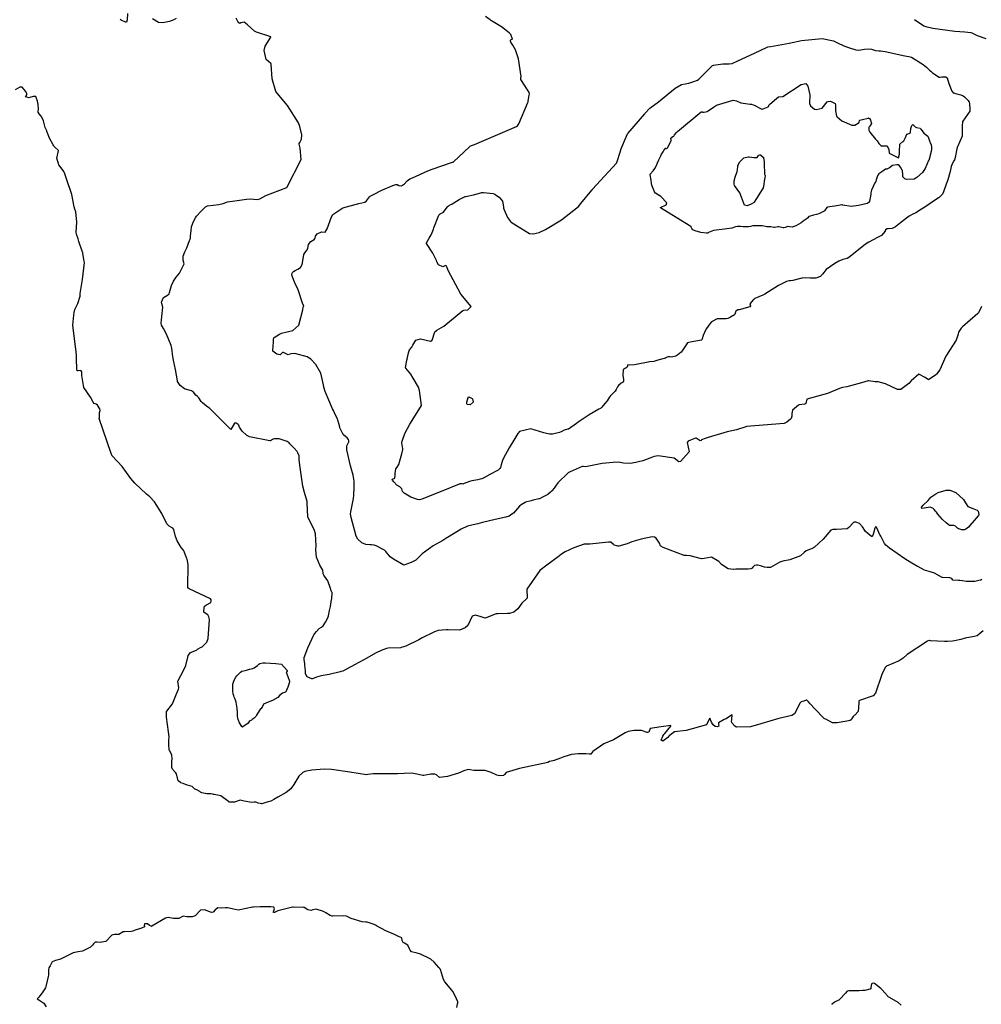
# Model space of a CAD drawing. Units: inches. Extents: x 426318 to 481037, y 5465203 to 5489487.
# Drawn here: x 466114 to 466490, y 5467362 to 5467747 of the extents above; entities that cross this region are included whole.
import ezdxf

# ---------------------------------------------------------------- set-up
doc = ezdxf.new("R2010")
doc.units = ezdxf.units.IN
doc.header["$MEASUREMENT"] = 0
doc.layers.add('GM_CONTOUR_10M', color=7, linetype='Continuous', true_color=0xc3baa6)

msp = doc.modelspace()

# ---------------------------------------------------------------- linework, layer by layer
at = {"layer": 'GM_CONTOUR_10M'}
for points, elevation in [([(466156.269, 5467749.667), (466156.146, 5467747.229), (466155.878, 5467746.357), (466155.759, 5467746.28), (466155.409, 5467746.304), (466153.683, 5467747.113), (466153.34, 5467747.371)], 20), ([(466175.296, 5467747.748), (466174.375, 5467747.203), (466172.616, 5467746.578), (466169.988, 5467746.039), (466168.314, 5467746.122), (466166.006, 5467747.602)], 20), ([(466490.732, 5467528.083), (466490.242, 5467527.934), (466490.082, 5467527.882), (466487.912, 5467527.414), (466486.999, 5467527.334), (466485.815, 5467527.325), (466484.942, 5467527.378), (466484.756, 5467527.391), (466484.593, 5467527.4), (466483.113, 5467527.594), (466482.988, 5467527.614), (466482.024, 5467527.7), (466481.502, 5467527.73), (466479.355, 5467527.893), (466479.328, 5467527.92), (466478.998, 5467528.499), (466478.147, 5467528.838), (466475.22, 5467528.953), (466475.127, 5467528.971), (466472.098, 5467530.581), (466470.079, 5467531.252), (466468.297, 5467531.77), (466465.576, 5467533.195), (466465.546, 5467533.209), (466465.51, 5467533.236), (466462.648, 5467534.928), (466460.497, 5467536.247), (466454.505, 5467540.381), (466453.711, 5467541.084), (466453.163, 5467541.618), (466452.618, 5467542.21), (466451.762, 5467543.868), (466451.181, 5467545.077), (466450.857, 5467545.484), (466450.796, 5467545.576), (466449.528, 5467548.356), (466449.404, 5467548.594), (466449.057, 5467548.802), (466448.733, 5467548.284), (466448.247, 5467546.334), (466447.881, 5467545.091), (466447.646, 5467544.976), (466447.466, 5467544.994), (466446.054, 5467546.088), (466445.157, 5467546.894), (466443.948, 5467548.733), (466442.826, 5467550.057), (466441.337, 5467550.552), (466440.668, 5467550.529), (466440.471, 5467550.462), (466438.671, 5467548.517), (466437.934, 5467548.031), (466433.768, 5467547.74), (466432.378, 5467547.755), (466431.569, 5467547.512), (466428.536, 5467543.89), (466425.223, 5467540.853), (466423.962, 5467540.201), (466423.195, 5467539.832), (466422.283, 5467539.477), (466421.906, 5467539.356), (466421.133, 5467538.761), (466419.666, 5467537.359), (466415.547, 5467535.795), (466412.794, 5467535.337), (466411.571, 5467534.933), (466408.923, 5467533.318), (466407.937, 5467532.866), (466406.649, 5467532.778), (466405.633, 5467532.961), (466404.856, 5467533.236), (466404.033, 5467533.473), (466403, 5467533.72), (466402.474, 5467533.804), (466401.729, 5467533.583), (466401.093, 5467532.914), (466400.823, 5467532.587), (466400.237, 5467532.315), (466399.202, 5467532.236), (466394.434, 5467532.125), (466393.513, 5467532.075), (466393.379, 5467532.076), (466391.47, 5467532.27), (466391.319, 5467532.304), (466388.7, 5467534.079), (466387.688, 5467535.214), (466384.897, 5467536.893), (466381.959, 5467536.335), (466380.902, 5467536.299), (466376.519, 5467537.37), (466375.067, 5467537.512), (466374.197, 5467537.575), (466365.96, 5467540.674), (466365.031, 5467541.146), (466364.917, 5467541.323), (466364.43, 5467542.401), (466363.148, 5467544.276), (466362.559, 5467544.761), (466361.654, 5467544.89), (466357.365, 5467543.89), (466353.716, 5467542.89), (466351.803, 5467542.063), (466348.507, 5467541.146), (466348.196, 5467541.152), (466348.114, 5467541.164), (466346.517, 5467541.739), (466346.456, 5467541.783), (466345.435, 5467542.798), (466344.546, 5467542.797), (466337.275, 5467541.937), (466335.674, 5467542.007), (466335.015, 5467541.946), (466330.98, 5467540.534), (466327.581, 5467539.017), (466326.124, 5467538.06), (466324.775, 5467537.012), (466320.372, 5467533.8), (466317.619, 5467531.619), (466312.517, 5467524.296), (466312.67, 5467520.869), (466312.472, 5467520.634), (466310.613, 5467518.928), (466308.964, 5467516.605), (466307.474, 5467515.392), (466305.795, 5467514.894), (466304.918, 5467514.794), (466301.151, 5467514.729), (466300.586, 5467514.647), (466296.28, 5467512.959), (466296.208, 5467512.956), (466294.689, 5467513.473), (466292.451, 5467514.168), (466291.11, 5467513.762), (466289.447, 5467510.192), (466288.452, 5467509.224), (466286.178, 5467508.297), (466281.797, 5467508.41), (466281.239, 5467508.465), (466280.917, 5467508.471), (466277.839, 5467508.21), (466276.45, 5467507.719), (466275.874, 5467507.46), (466271.618, 5467505.253), (466270.277, 5467504.49), (466265.143, 5467502.081), (466263.33, 5467501.47), (466263.033, 5467501.427), (466258.322, 5467501.28), (466257.64, 5467501.138), (466255.492, 5467500.295), (466253.613, 5467499.454), (466248.729, 5467496.72), (466246.791, 5467495.633), (466240.548, 5467492.268), (466239.792, 5467492.107), (466239.448, 5467492.052), (466235.185, 5467490.975), (466232.045, 5467490.385), (466230.203, 5467489.895), (466228.606, 5467489.28), (466228.464, 5467489.247), (466228.401, 5467489.244), (466226.532, 5467490.064), (466225.905, 5467491.168), (466225.855, 5467492.511), (466225.8, 5467493.269), (466225.655, 5467494.806), (466225.611, 5467495.128), (466225.403, 5467496.812), (466225.38, 5467497.056), (466225.401, 5467497.614), (466226.75, 5467501.4), (466229.197, 5467506.498), (466229.554, 5467507.037), (466230.21, 5467507.837), (466231.282, 5467508.904), (466232.155, 5467509.477), (466232.811, 5467510.018), (466233.772, 5467511.49), (466234.61, 5467513.156), (466234.855, 5467513.969), (466235.338, 5467515.963), (466235.63, 5467517.557), (466236.1, 5467520.29), (466236.151, 5467520.575), (466236.305, 5467523.112), (466236.264, 5467523.23), (466235.958, 5467523.703), (466235.693, 5467524.583), (466234.674, 5467527.644), (466233.373, 5467529.459), (466233.139, 5467529.788), (466232.876, 5467530.298), (466232.809, 5467530.555), (466232.659, 5467531.734), (466231.488, 5467533.692), (466230.254, 5467536.951), (466229.98, 5467539.823), (466230.076, 5467541.274), (466229.853, 5467546.015), (466229.384, 5467547.288), (466226.879, 5467552.641), (466226.614, 5467558.168), (466226.575, 5467558.742), (466225.565, 5467562.156), (466224.861, 5467564.667), (466223.816, 5467571.953), (466223.367, 5467575.007), (466223.426, 5467576.273), (466223.411, 5467576.517), (466222.911, 5467577.782), (466222.621, 5467578.227), (466221.522, 5467579.495), (466219.783, 5467581.296), (466219.487, 5467581.595), (466218.784, 5467582.164), (466215.545, 5467583.242), (466213.819, 5467583.222), (466213.272, 5467583.109), (466213, 5467582.954), (466212.244, 5467582.417), (466211.875, 5467582.389), (466203.985, 5467584.041), (466202.774, 5467584.605), (466201.094, 5467586.166), (466200.08, 5467587.717), (466199.758, 5467588.54), (466199.572, 5467588.846), (466198.802, 5467589.394), (466198.109, 5467589.278), (466196.719, 5467586.847), (466196.689, 5467586.813), (466196.67, 5467586.801), (466196.352, 5467587.116), (466188.331, 5467595.154), (466187.696, 5467595.629), (466187.14, 5467596.007), (466185.542, 5467597.349), (466185.086, 5467597.854), (466184.141, 5467599.225), (466183.477, 5467599.862), (466182.914, 5467600.325), (466182.002, 5467601.516), (466181.323, 5467601.992), (466178.986, 5467602.631), (466178.739, 5467602.699), (466178.581, 5467602.769), (466176.878, 5467604.08), (466176.261, 5467604.889), (466175.821, 5467605.602), (466175.804, 5467605.672), (466175.788, 5467605.919), (466174.949, 5467610.391), (466174.217, 5467614.041), (466173.809, 5467616.231), (466173.644, 5467617.745), (466173.48, 5467619.275), (466173.357, 5467619.759), (466171.501, 5467624.155), (466170.254, 5467626.417), (466169.516, 5467627.743), (466169.392, 5467628.437), (466169.664, 5467631.156), (466169.99, 5467634.816), (466169.699, 5467636.145), (466169.56, 5467636.743), (466170.245, 5467638.506), (466171.858, 5467639.483), (466172.513, 5467640.021), (466172.701, 5467640.433), (466173.491, 5467643.276), (466174.219, 5467644.871), (466175.242, 5467646.448), (466176.526, 5467648.104), (466178.418, 5467651.658), (466178.034, 5467653.168), (466177.964, 5467653.451), (466178.048, 5467654.77), (466178.647, 5467656.454), (466179.448, 5467657.99), (466180.54, 5467660.905), (466180.732, 5467661.307), (466180.885, 5467661.819), (466180.923, 5467662.687), (466181.117, 5467664.623), (466181.336, 5467666.207), (466181.745, 5467667.572), (466182.347, 5467668.752), (466182.865, 5467669.78), (466183.251, 5467670.403), (466184.88, 5467672.207), (466186.788, 5467674.006), (466187.534, 5467674.367), (466192.006, 5467674.924), (466193.653, 5467675.346), (466195.316, 5467675.923), (466198.211, 5467676.408), (466202.83, 5467677.055), (466204.518, 5467677.149), (466205.708, 5467676.979), (466207.137, 5467676.862), (466208.04, 5467677.117), (466210.416, 5467678.415), (466218.63, 5467681.62), (466224.256, 5467692.536), (466223.802, 5467697.057), (466223.372, 5467698.596), (466223.413, 5467698.778), (466223.715, 5467699.151), (466224.368, 5467700.474), (466224.428, 5467702.161), (466223.666, 5467705.504), (466223.109, 5467706.884), (466218.877, 5467713.735), (466215.52, 5467717.753), (466214.304, 5467719.217), (466212.791, 5467724.077), (466212.491, 5467729.813), (466212.459, 5467730.042), (466212.279, 5467730.175), (466210.533, 5467731.738), (466209.722, 5467735.214), (466210.102, 5467736.943), (466212.384, 5467740.505), (466212.338, 5467740.63), (466206.749, 5467742.468), (466205.964, 5467742.797), (466203.182, 5467745.266), (466201.908, 5467746.272), (466200.56, 5467746.013), (466200.174, 5467745.856), (466199.737, 5467746.053), (466199.456, 5467746.604), (466198.773, 5467747.884)], 20), ([(466490.55, 5467635.065), (466489.356, 5467632.562), (466489.128, 5467632.299), (466483.054, 5467626.993), (466482.632, 5467626.564), (466481.597, 5467625.028), (466481.378, 5467624.177), (466480.606, 5467621.892), (466476.652, 5467615.61), (466474.2, 5467610.179), (466472.966, 5467608.477), (466472.686, 5467608.23), (466469.77, 5467606.334), (466468.549, 5467607.247), (466466.076, 5467608.493), (466463.012, 5467605.885), (466462.143, 5467604.873), (466459.017, 5467602.479), (466457.715, 5467602.499), (466452.928, 5467604.738), (466450.139, 5467605.474), (466448.96, 5467605.521), (466446.381, 5467605.85), (466446.221, 5467605.862), (466443.555, 5467605.17), (466437.895, 5467603.553), (466436.174, 5467603.262), (466435.011, 5467602.897), (466430.276, 5467601.012), (466422.22, 5467598.719), (466421.721, 5467597.047), (466421.444, 5467596.771), (466419.197, 5467596.49), (466418.907, 5467596.376), (466416.591, 5467594.415), (466416.356, 5467593.117), (466416.313, 5467592.124), (466416.033, 5467591.166), (466415.896, 5467591.016), (466415.739, 5467590.893), (466414.311, 5467589.717), (466413.307, 5467589.255), (466398.582, 5467588.053), (466398.556, 5467588.045), (466398.269, 5467587.912), (466394.663, 5467586.72), (466390.941, 5467585.962), (466383.514, 5467583.74), (466382.344, 5467583.376), (466380.993, 5467582.815), (466380.811, 5467582.581), (466380.396, 5467582.482), (466379.295, 5467583.168), (466378.781, 5467583.455), (466378.549, 5467583.458), (466376.674, 5467582.668), (466375.748, 5467582.259), (466375.362, 5467581.791), (466376.13, 5467578.09), (466372.657, 5467574.281), (466372.025, 5467574.224), (466370.172, 5467575.607), (466363.999, 5467576.521), (466362.388, 5467576.265), (466361.793, 5467576.06), (466357.99, 5467574.626), (466356.245, 5467574.196), (466355.258, 5467573.951), (466353.034, 5467573.536), (466350.379, 5467573.749), (466348.428, 5467574.011), (466346.391, 5467573.942), (466342.024, 5467573.492), (466340.786, 5467573.344), (466335.456, 5467572.309), (466334.654, 5467572.341), (466334.159, 5467572.336), (466329.563, 5467570.307), (466328.886, 5467569.969), (466328.839, 5467569.92), (466328.78, 5467569.858), (466324.649, 5467565.937), (466323.736, 5467564.71), (466323.199, 5467563.846), (466322.346, 5467562.842), (466321.76, 5467562.284), (466320.759, 5467561.469), (466320.454, 5467561.291), (466318.734, 5467560.416), (466317.503, 5467559.753), (466317.303, 5467559.677), (466315.033, 5467559.146), (466314.196, 5467558.925), (466312.072, 5467558.366), (466311.958, 5467558.328), (466311.903, 5467558.306), (466310.29, 5467557.417), (466309.621, 5467556.851), (466308.09, 5467555.06), (466307.267, 5467554.127), (466306.721, 5467553.671), (466305.636, 5467553.002), (466304.331, 5467552.496), (466300.178, 5467551.631), (466295.161, 5467550.407), (466293.38, 5467549.957), (466290.344, 5467549.289), (466289.373, 5467548.985), (466286.903, 5467547.843), (466281.489, 5467544.541), (466281.277, 5467544.409), (466279.614, 5467543.416), (466275.917, 5467541.292), (466271.577, 5467538.238), (466269.574, 5467536.171), (466269.046, 5467535.76), (466268.277, 5467535.317), (466267.323, 5467534.84), (466264.37, 5467533.74), (466260.305, 5467536.052), (466259.035, 5467537.068), (466257.398, 5467539.044), (466256.854, 5467539.599), (466256.316, 5467539.918), (466253.632, 5467541.31), (466252.779, 5467541.644), (466251.695, 5467541.714), (466251.143, 5467541.726), (466249.499, 5467541.87), (466247.939, 5467542.464), (466246.343, 5467543.921), (466245.785, 5467545.043), (466243.755, 5467552.477), (466243.553, 5467553.861), (466243.605, 5467554.57), (466244.633, 5467559.904), (466244.833, 5467561.184), (466244.973, 5467564.179), (466244.911, 5467566.618), (466244.514, 5467568.981), (466243.514, 5467572.616), (466242.058, 5467578.944), (466242.09, 5467580.444), (466242.705, 5467581.729), (466242.809, 5467581.961), (466242.818, 5467582.035), (466242.849, 5467582.476), (466242.745, 5467582.889), (466242.16, 5467583.586), (466241.748, 5467583.997), (466240.698, 5467584.862), (466240.652, 5467584.933), (466239.65, 5467587.054), (466239.537, 5467587.244), (466239.351, 5467587.546), (466239.28, 5467587.733), (466238.887, 5467589.256), (466238.525, 5467590.575), (466238.382, 5467590.997), (466237.946, 5467591.999), (466237.249, 5467593.441), (466236.836, 5467594.275), (466236.507, 5467594.949), (466233.587, 5467601.776), (466233.132, 5467603.495), (466233.009, 5467604.391), (466231.939, 5467608.947), (466229.95, 5467612.261), (466227.984, 5467614.418), (466226.56, 5467615.357), (466221.7, 5467616.665), (466220.227, 5467616.483), (466219.831, 5467616.292), (466219.081, 5467616.133), (466217.853, 5467616.76), (466217.281, 5467616.961), (466216.941, 5467616.954), (466216.657, 5467616.752), (466215.961, 5467616.126), (466214.614, 5467616.316), (466213.137, 5467617.519), (466213.104, 5467617.578), (466213.121, 5467617.908), (466213.435, 5467621.078), (466213.438, 5467622.133), (466213.452, 5467622.693), (466213.606, 5467622.857), (466214.692, 5467623.508), (466215.719, 5467624.239), (466216.464, 5467624.58), (466220.931, 5467625.597), (466223.348, 5467627.665), (466224.872, 5467633.707), (466224.94, 5467634.798), (466224.953, 5467634.86), (466224.988, 5467634.902), (466225.198, 5467635.089), (466225.24, 5467635.183), (466224.767, 5467636.379), (466223.08, 5467641.577), (466221.734, 5467644.255), (466220.91, 5467646.213), (466220.712, 5467647.016), (466220.581, 5467647.459), (466220.619, 5467648.007), (466220.843, 5467648.368), (466220.929, 5467648.483), (466221.226, 5467648.708), (466221.904, 5467649.063), (466222.96, 5467649.58), (466223.95, 5467650.333), (466224.565, 5467651.507), (466224.95, 5467653.708), (466225.289, 5467655.379), (466225.614, 5467655.961), (466226.599, 5467657.234), (466226.843, 5467657.897), (466227.139, 5467659.327), (466228.036, 5467660.436), (466229.289, 5467661.245), (466229.685, 5467661.802), (466229.801, 5467662.483), (466230.485, 5467663.45), (466232.224, 5467664.231), (466233.539, 5467664.062), (466234.349, 5467665.424), (466236.121, 5467670.084), (466236.634, 5467670.988), (466240.532, 5467673.698), (466246.802, 5467675.299), (466249.082, 5467675.858), (466249.73, 5467676.321), (466250.978, 5467677.954), (466251.26, 5467678.155), (466252.562, 5467678.815), (466255.778, 5467680.552), (466260.053, 5467682.349), (466261.272, 5467682.745), (466261.621, 5467682.794), (466261.744, 5467682.769), (466262.486, 5467682.42), (466263.486, 5467682.302), (466264.699, 5467683.048), (466265.757, 5467684.244), (466266.783, 5467684.949), (466267.841, 5467685.433), (466273.748, 5467688.17), (466275.447, 5467688.789), (466283.486, 5467691.455), (466283.566, 5467691.488), (466283.751, 5467691.563), (466283.814, 5467691.605), (466290.088, 5467697.468), (466290.548, 5467697.882), (466290.899, 5467698.069), (466292.071, 5467698.468), (466308.552, 5467705.46), (466308.89, 5467705.683), (466309.421, 5467706.504), (466312.938, 5467714.903), (466313.037, 5467715.179), (466313.061, 5467715.361), (466313.468, 5467717.723), (466313.565, 5467718.253), (466313.46, 5467718.776), (466312.761, 5467719.772), (466310.194, 5467723.881), (466310.214, 5467724.662), (466310.339, 5467725.064), (466309.283, 5467731.98), (466308.657, 5467733.945), (466308.098, 5467735.489), (466307.082, 5467737.273), (466306.331, 5467738.484), (466306.117, 5467738.911), (466306.099, 5467739.139), (466306.26, 5467739.47), (466306.999, 5467739.715), (466306.257, 5467741.473), (466305.586, 5467742.094), (466302.597, 5467744.543), (466300.706, 5467745.711), (466298.735, 5467746.83), (466298.557, 5467746.907), (466298.466, 5467746.965), (466298.162, 5467747.285), (466296.317, 5467748.58)], 30), ([(466464.344, 5467747.399), (466468.01, 5467744.888), (466469.21, 5467744.426), (466470.465, 5467744.168), (466471.542, 5467743.985), (466480.093, 5467742.855), (466484.06, 5467742.569), (466486.375, 5467742.311), (466486.792, 5467742.181), (466488.827, 5467741.146), (466492.29, 5467739.94)], 30), ([(466491.257, 5467508.109), (466488.917, 5467506.083), (466487.647, 5467505.837), (466484.192, 5467505.242), (466482.52, 5467504.706), (466480.013, 5467504.072), (466479.139, 5467503.986), (466477.257, 5467503.878), (466476.02, 5467503.857), (466470.628, 5467504.126), (466470.256, 5467504.207), (466470.059, 5467504.283), (466469.386, 5467504.031), (466461.451, 5467498.836), (466459.883, 5467497.291), (466458.363, 5467496.321), (466453.395, 5467494.21), (466452.793, 5467493.745), (466451.51, 5467491.014), (466449.052, 5467483.678), (466448.08, 5467482.656), (466442.818, 5467480.791), (466442.517, 5467480.566), (466442.467, 5467479.836), (466442.293, 5467476.481), (466440.97, 5467475.02), (466440.704, 5467474.867), (466440.255, 5467474.552), (466439.832, 5467473.699), (466439.618, 5467473.34), (466439.146, 5467473.008), (466437.86, 5467472.721), (466434.01, 5467471.987), (466432.276, 5467472.016), (466429.671, 5467473.42), (466429.109, 5467473.662), (466428.915, 5467473.743), (466425.367, 5467477.463), (466423.421, 5467479.518), (466422.864, 5467480.214), (466422.187, 5467480.902), (466421.905, 5467480.869), (466420.997, 5467480.544), (466419.977, 5467480.221), (466419.559, 5467479.849), (466417.283, 5467475.597), (466416.304, 5467474.886), (466411.236, 5467473.76), (466404.187, 5467471.656), (466400.171, 5467470.474), (466394.598, 5467470.322), (466394.047, 5467470.717), (466392.918, 5467471.847), (466392.672, 5467472.426), (466392.849, 5467473.447), (466392.996, 5467475.138), (466391.557, 5467474.234), (466390.572, 5467473.584), (466389.769, 5467473.294), (466387.635, 5467472.003), (466387.539, 5467471.27), (466387.683, 5467470.783), (466387.094, 5467470.423), (466386.302, 5467470.618), (466385.541, 5467471.239), (466385.19, 5467471.703), (466384.906, 5467472.264), (466384.19, 5467473.852), (466383.669, 5467472.953), (466382.85, 5467471.195), (466374.974, 5467469.04), (466370.329, 5467468.469), (466368.329, 5467466.977), (466368.171, 5467466.78), (466367.717, 5467466.24), (466365.813, 5467464.861), (466365.118, 5467465.252), (466365.805, 5467466.881), (466366.166, 5467467.429), (466366.413, 5467467.677), (466366.643, 5467467.882), (466368.932, 5467470.793), (466368.863, 5467471.052), (466365.2, 5467470.435), (466360.791, 5467469.809), (466360.286, 5467468.403), (466360.219, 5467468.362), (466359.75, 5467468.284), (466359.628, 5467468.29), (466357.429, 5467469.04), (466354.565, 5467469.087), (466352.966, 5467468.778), (466352.286, 5467468.639), (466351.096, 5467468.132), (466346.526, 5467465.438), (466342.637, 5467463.827), (466338.342, 5467460.87), (466338.217, 5467460.685), (466337.632, 5467459.824), (466337.129, 5467459.71), (466335.645, 5467459.836), (466335.548, 5467459.846), (466332.637, 5467459.919), (466330.045, 5467459.646), (466327.092, 5467458.789), (466325.753, 5467458.205), (466323.252, 5467457.314), (466321.565, 5467456.93), (466321.425, 5467456.85), (466320.734, 5467456.517), (466309.72, 5467454.193), (466304.508, 5467452.635), (466303.819, 5467451.78), (466303.479, 5467451.438), (466301.887, 5467451.235), (466300.774, 5467451.486), (466298.631, 5467452.583), (466296.251, 5467453.396), (466291.776, 5467453.374), (466290.393, 5467453.587), (466289.627, 5467453.716), (466287.897, 5467453.249), (466285.861, 5467452.271), (466281.55, 5467451.027), (466278.34, 5467450.68), (466277.243, 5467451.67), (466276.48, 5467451.979), (466274.906, 5467451.878), (466272.266, 5467451.457), (466271.848, 5467451.455), (466270.121, 5467451.789), (466267.483, 5467452.334), (466264.524, 5467452.23), (466261.976, 5467452.033), (466255.01, 5467452.036), (466253.97, 5467452.085), (466252.336, 5467452.114), (466250.364, 5467451.773), (466249.751, 5467451.706), (466243.213, 5467452.742), (466236.032, 5467453.716), (466233.145, 5467453.833), (466228.423, 5467453.488), (466225.646, 5467452.979), (466224.886, 5467452.653), (466223.294, 5467451.163), (466221.667, 5467448.581), (466221.616, 5467448.486), (466221.539, 5467448.304), (466220.215, 5467446.219), (466218.341, 5467444.81), (466215.029, 5467442.98), (466213.5, 5467442.084), (466212.617, 5467441.489), (466212.394, 5467441.391), (466211.336, 5467441.167), (466210.019, 5467440.784), (466208.783, 5467440.383), (466208.677, 5467440.384), (466208.65, 5467440.388), (466208.167, 5467440.492), (466207.326, 5467440.644), (466206.913, 5467440.79), (466206.463, 5467440.977), (466205.83, 5467440.992), (466204.915, 5467440.885), (466201.944, 5467441.378), (466200.904, 5467441.662), (466200.292, 5467441.737), (466199.916, 5467441.621), (466198.046, 5467440.932), (466196.072, 5467441.044), (466195.748, 5467441.197), (466192.75, 5467443.46), (466190.209, 5467443.92), (466189.892, 5467444.034), (466189.609, 5467444.14), (466188.884, 5467444.258), (466187.747, 5467444.283), (466187.293, 5467444.298), (466185.325, 5467444.596), (466184.799, 5467444.862), (466184.513, 5467445.128), (466183.338, 5467445.754), (466182.554, 5467446.048), (466181.515, 5467447.062), (466180.611, 5467447.423), (466179.637, 5467447.634), (466177.953, 5467448.26), (466177.142, 5467448.597), (466176.901, 5467448.72), (466176, 5467449.39), (466175.361, 5467452.04), (466175.168, 5467452.417), (466174.907, 5467452.708), (466173.852, 5467453.847), (466173.601, 5467454.61), (466173.589, 5467454.853), (466173.566, 5467457.061), (466173.639, 5467457.888), (466173.592, 5467459.48), (466172.615, 5467461.175), (466172.514, 5467461.325), (466172.498, 5467461.425), (466172.429, 5467463.547), (466172.454, 5467465.214), (466172.514, 5467466.502), (466172.253, 5467468.563), (466171.484, 5467474.243), (466171.538, 5467476.568), (466171.586, 5467476.633), (466173.894, 5467479.457), (466175.432, 5467483.333), (466176.137, 5467485.153), (466176.255, 5467485.776), (466175.938, 5467488.356), (466176.043, 5467488.619), (466178.127, 5467492.537), (466179.014, 5467494.454), (466179.775, 5467497.778), (466180.019, 5467498.454), (466180.936, 5467499.504), (466181.028, 5467499.571), (466181.522, 5467499.797), (466183.207, 5467500.539), (466183.493, 5467500.786), (466183.656, 5467500.916), (466185.086, 5467501.615), (466185.19, 5467501.656), (466185.423, 5467501.788), (466187.217, 5467503.583), (466187.846, 5467505.031), (466188.293, 5467512.52), (466188.102, 5467513.54), (466187.989, 5467513.813), (466187.724, 5467514.302), (466186.229, 5467515.277), (466186.129, 5467515.36), (466186.081, 5467515.411), (466186.076, 5467515.432), (466186.196, 5467517.204), (466186.298, 5467517.69), (466187.204, 5467518.206), (466188.815, 5467519.181), (466188.966, 5467519.781), (466188.926, 5467520.126), (466188.708, 5467520.541), (466180.403, 5467524.505), (466179.932, 5467524.745), (466179.867, 5467524.815), (466179.839, 5467524.879), (466179.851, 5467525.156), (466179.953, 5467533.968), (466179.556, 5467536.169), (466179.377, 5467536.671), (466178.434, 5467539.149), (466178.158, 5467539.582), (466177.241, 5467540.705), (466175.657, 5467543.325), (466175.062, 5467544.983), (466174.368, 5467547.698), (466174.005, 5467548.217), (466173.49, 5467548.519), (466172.532, 5467549.054), (466171.641, 5467549.924), (466169.679, 5467553.918), (466166.802, 5467558.56), (466164.98, 5467560.525), (466163.705, 5467561.605), (466159.043, 5467565.918), (466157.563, 5467567.747), (466154.105, 5467572.347), (466150.352, 5467576.43), (466150.283, 5467576.49), (466150.182, 5467576.602), (466149.955, 5467577.042), (466149.809, 5467577.424), (466145.175, 5467591.181), (466145.175, 5467591.303), (466145.193, 5467591.484), (466145.318, 5467593.536), (466145.452, 5467594.315), (466145.43, 5467594.927), (466144.488, 5467596.398), (466143.941, 5467596.751), (466143.23, 5467597.068), (466142.8, 5467597.562), (466141.702, 5467599.489), (466139.078, 5467603.282), (466138.322, 5467607.973), (466138.356, 5467608.525), (466138.299, 5467609.407), (466138.099, 5467609.891), (466137.858, 5467609.964), (466136.965, 5467609.89), (466136.616, 5467609.887), (466136.475, 5467609.987), (466136.429, 5467610.084), (466136.421, 5467610.258), (466136.223, 5467614.752), (466136.208, 5467615.4), (466136.073, 5467617.676), (466136.039, 5467617.944), (466136.026, 5467618.151), (466136.021, 5467618.203), (466134.781, 5467627.702), (466135.152, 5467631.567), (466135.345, 5467632.666), (466135.633, 5467633.845), (466136.835, 5467636.159), (466137.673, 5467639.034), (466137.724, 5467639.511), (466137.711, 5467640.099), (466138.641, 5467645.63), (466139.413, 5467652.263), (466139.21, 5467652.806), (466138.744, 5467655.74), (466138.672, 5467656.179), (466138.631, 5467656.293), (466137.154, 5467660.486), (466136.839, 5467661.44), (466136.264, 5467663.384), (466136.148, 5467664.157), (466136.271, 5467666.073), (466136.434, 5467668.014), (466135.963, 5467672.059), (466135.646, 5467673.119), (466135.384, 5467674.003), (466134.364, 5467678.833), (466132.27, 5467685.05), (466131.708, 5467686.97), (466131.31, 5467687.889), (466129.839, 5467689.805), (466129.389, 5467690.431), (466129.173, 5467690.983), (466128.548, 5467692.911), (466128.541, 5467692.967), (466129.17, 5467696.09), (466127.516, 5467697.684), (466127.335, 5467697.943), (466127.139, 5467698.329), (466125.717, 5467700.913), (466125.416, 5467701.518), (466124.985, 5467702.546), (466124.682, 5467703.526), (466124.579, 5467703.811), (466124.025, 5467705.145), (466123.439, 5467707.158), (466123.307, 5467707.667), (466123.081, 5467708.359), (466122.42, 5467709.556), (466121.571, 5467710.478), (466121.292, 5467711.049), (466121.274, 5467711.435), (466121.32, 5467712.26), (466121.2, 5467714.134), (466120.957, 5467715.443), (466120.279, 5467717.194), (466120.235, 5467717.228), (466120.196, 5467717.236), (466119.978, 5467717.227), (466119.31, 5467717.185), (466117.939, 5467716.781), (466117.737, 5467716.711), (466116.288, 5467717.033), (466116.537, 5467717.591), (466116.808, 5467717.792), (466116.755, 5467718.43), (466116.296, 5467719.248), (466114.942, 5467720.852), (466114.062, 5467720.877), (466112.285, 5467719.893)], 10)]:
    msp.add_lwpolyline(points, dxfattribs=dict(at, elevation=elevation))
for points, elevation in [([(466432.593, 5467738.983), (466434.13, 5467738.223), (466436.632, 5467737.064), (466438.538, 5467736.394), (466441.413, 5467735.508), (466442.552, 5467735.415), (466444.79, 5467735.778), (466446.167, 5467735.884), (466447.474, 5467735.729), (466447.845, 5467735.629), (466449.105, 5467735.277), (466450.391, 5467735.11), (466450.905, 5467735.099), (466451.022, 5467735.095), (466452.834, 5467734.8), (466460.477, 5467733.138), (466462.103, 5467732.888), (466463.165, 5467732.556), (466467.721, 5467729.788), (466468.974, 5467728.743), (466470.24, 5467727.463), (466470.658, 5467727.106), (466471.431, 5467726.539), (466474.026, 5467724.819), (466474.352, 5467724.772), (466475.051, 5467724.861), (466476.62, 5467724.954), (466477.074, 5467724.574), (466477.715, 5467722.371), (466478.954, 5467719.282), (466479.022, 5467719.137), (466479.41, 5467718.625), (466480.832, 5467718.221), (466482.456, 5467717.893), (466483.395, 5467717.427), (466483.861, 5467717.128), (466485.274, 5467715.709), (466485.717, 5467715.013), (466485.795, 5467714.487), (466485.791, 5467714.161), (466485.985, 5467712.533), (466485.948, 5467711.413), (466483.207, 5467707.617), (466483.145, 5467707.474), (466482.938, 5467705.554), (466483.027, 5467701.712), (466481.103, 5467697.488), (466481.087, 5467697.401), (466481.047, 5467697.252), (466481.003, 5467697.128), (466480.936, 5467696.741), (466480.239, 5467693.372), (466479.956, 5467692.393), (466479.78, 5467692.002), (466479.219, 5467691.057), (466478.738, 5467689.76), (466478.259, 5467687.837), (466477.312, 5467684.618), (466476.938, 5467683.54), (466476.722, 5467682.964), (466475.656, 5467679.92), (466475.226, 5467678.969), (466473.961, 5467677.653), (466473.763, 5467677.564), (466473.682, 5467677.525), (466470.075, 5467675.031), (466468.345, 5467673.933), (466467.03, 5467673.103), (466464.905, 5467671.725), (466463.445, 5467670.989), (466462.289, 5467670.398), (466461.156, 5467669.592), (466458.882, 5467667.789), (466456.849, 5467666.14), (466455.555, 5467665.495), (466453.986, 5467665.407), (466453.628, 5467665.382), (466452.975, 5467665.039), (466452.811, 5467664.668), (466452.78, 5467664.526), (466451.433, 5467662.786), (466450.901, 5467662.498), (466449.865, 5467662.071), (466446.382, 5467660.161), (466445.12, 5467659.411), (466445.057, 5467659.37), (466445.01, 5467659.33), (466438.596, 5467654.187), (466437.978, 5467653.859), (466436.291, 5467653.41), (466434.634, 5467652.793), (466433.116, 5467651.906), (466429.764, 5467649.463), (466428.265, 5467647.734), (466427.994, 5467647.351), (466427.706, 5467647.005), (466427.486, 5467646.802), (466425.668, 5467646.084), (466423.477, 5467646.042), (466421.671, 5467646.24), (466420.441, 5467646.126), (466420.203, 5467646.065), (466416.671, 5467645.221), (466415.834, 5467645.125), (466415.313, 5467645.066), (466414.257, 5467644.754), (466411.043, 5467643.207), (466405.778, 5467639.81), (466404.946, 5467639.462), (466401.792, 5467638.088), (466401.506, 5467637.889), (466401.441, 5467637.834), (466401.408, 5467637.802), (466401.353, 5467637.724), (466399.869, 5467636.003), (466400.126, 5467635.286), (466399.806, 5467634.919), (466395.619, 5467633.771), (466395.152, 5467633.675), (466394.354, 5467633.21), (466394.127, 5467632.422), (466393.812, 5467631.793), (466392.338, 5467630.887), (466391.185, 5467630.323), (466390.625, 5467630.134), (466388.476, 5467630.162), (466387.097, 5467630.197), (466384.852, 5467629.05), (466384.134, 5467628.292), (466382.92, 5467626.403), (466382.294, 5467625.277), (466381.856, 5467624.243), (466381.765, 5467623.996), (466381.086, 5467621.939), (466380.998, 5467621.848), (466376.553, 5467620.994), (466375.503, 5467620.8), (466375.455, 5467620.765), (466373.423, 5467617.692), (466372.918, 5467617.136), (466371.667, 5467616.064), (466370.82, 5467615.546), (466369.25, 5467615.227), (466368.513, 5467615.299), (466367.853, 5467615.302), (466367.182, 5467615.012), (466366.868, 5467614.807), (466366.319, 5467614.618), (466363.832, 5467613.985), (466362.251, 5467613.535), (466360.669, 5467613.393), (466354.678, 5467612.135), (466352.885, 5467612.109), (466352.154, 5467612.181), (466351.829, 5467611.32), (466351.007, 5467610.743), (466350.297, 5467610.313), (466350.166, 5467607.97), (466350.46, 5467606.599), (466350.378, 5467605.841), (466350.066, 5467605.322), (466349.526, 5467604.986), (466348.42, 5467604.15), (466348.033, 5467603.614), (466347.571, 5467602.498), (466347.163, 5467601.874), (466345.181, 5467599.928), (466344.771, 5467599.39), (466343.96, 5467598.076), (466343.116, 5467597.018), (466341.851, 5467595.605), (466341.362, 5467595.138), (466340.752, 5467594.78), (466336.906, 5467592.599), (466332.664, 5467589.726), (466332.045, 5467589.275), (466328.896, 5467587.042), (466328.613, 5467586.948), (466327.137, 5467586.572), (466326.057, 5467586.014), (466325.633, 5467585.799), (466325.308, 5467585.695), (466322.542, 5467585.019), (466321.954, 5467584.972), (466321.567, 5467585.014), (466320.242, 5467585.258), (466319.249, 5467585.623), (466314.11, 5467587.151), (466309.64, 5467586.058), (466308.986, 5467585.334), (466307.459, 5467582.671), (466305.606, 5467579.657), (466303.474, 5467575.606), (466303.09, 5467574.693), (466302.821, 5467573.946), (466302.422, 5467572.554), (466302.184, 5467571.964), (466301.921, 5467571.568), (466301.384, 5467570.988), (466301.131, 5467570.817), (466298.002, 5467569.248), (466295.924, 5467568.075), (466295.565, 5467567.876), (466294.925, 5467567.596), (466294.272, 5467567.37), (466293.361, 5467567.158), (466290.993, 5467566.704), (466290.127, 5467566.477), (466288.08, 5467565.722), (466287.545, 5467565.527), (466287.207, 5467565.548), (466286.387, 5467565.653), (466285.823, 5467565.392), (466285.469, 5467565.196), (466280.371, 5467563.18), (466271.401, 5467559.596), (466270.566, 5467559.37), (466269.731, 5467559.416), (466267.08, 5467560.364), (466265.134, 5467561.562), (466264.556, 5467562.002), (466264.084, 5467562.344), (466263.887, 5467562.563), (466263.602, 5467563.618), (466262.843, 5467564.396), (466261.721, 5467565.137), (466260.467, 5467566.349), (466259.912, 5467567.092), (466259.839, 5467567.239), (466259.842, 5467567.361), (466259.978, 5467567.445), (466260.88, 5467567.761), (466260.994, 5467568.936), (466260.949, 5467569.588), (466261.257, 5467571.439), (466261.758, 5467572.157), (466262.484, 5467573.098), (466263.11, 5467575.481), (466263.296, 5467576.363), (466263.584, 5467577.345), (466263.975, 5467579.072), (466263.97, 5467579.332), (466263.693, 5467580.872), (466263.646, 5467581.639), (466263.734, 5467582.242), (466264.79, 5467585.331), (466266.707, 5467588.927), (466268.278, 5467591.492), (466271.27, 5467596.25), (466270.587, 5467602.156), (466270.092, 5467603.441), (466268.105, 5467607.019), (466267.083, 5467608.565), (466265.129, 5467610.823), (466265.111, 5467610.954), (466265.322, 5467612.489), (466265.502, 5467613.507), (466265.695, 5467614.454), (466266.174, 5467616.853), (466266.628, 5467617.985), (466267.466, 5467619.095), (466267.951, 5467619.85), (466269.052, 5467621.844), (466270.953, 5467622.418), (466274.794, 5467621.401), (466275.54, 5467621.876), (466276.587, 5467625.071), (466277.294, 5467625.812), (466280.047, 5467627.345), (466287.459, 5467633.442), (466287.928, 5467633.597), (466289.499, 5467633.718), (466290.759, 5467635.078), (466286.653, 5467639.852), (466281.76, 5467649.088), (466281.286, 5467650.591), (466281.076, 5467650.858), (466280.826, 5467651), (466280.42, 5467650.925), (466279.662, 5467650.57), (466278.024, 5467651.32), (466277.315, 5467652.537), (466277.2, 5467653.02), (466275.804, 5467655.94), (466273.307, 5467659.711), (466273.325, 5467659.959), (466274.27, 5467661.713), (466275.066, 5467663.058), (466275.307, 5467663.529), (466275.481, 5467663.957), (466276.013, 5467665.308), (466276.194, 5467665.782), (466278.065, 5467670.756), (466278.591, 5467671.297), (466279.869, 5467672.004), (466280.611, 5467672.814), (466281.438, 5467674.09), (466281.532, 5467674.183), (466281.901, 5467674.403), (466282.806, 5467674.935), (466283.139, 5467675.128), (466283.736, 5467675.462), (466283.961, 5467675.601), (466286.124, 5467676.943), (466288.359, 5467678.016), (466288.669, 5467678.114), (466289.179, 5467678.211), (466291.716, 5467678.765), (466294.565, 5467679.54), (466294.759, 5467679.578), (466295.621, 5467679.609), (466299.402, 5467679.21), (466300.037, 5467678.943), (466300.7, 5467678.474), (466301.73, 5467677.759), (466303.07, 5467676.188), (466303.433, 5467674.012), (466303.434, 5467673.489), (466303.624, 5467672.89), (466305.036, 5467669.805), (466306.194, 5467668.251), (466306.418, 5467668.073), (466308.464, 5467666.764), (466313.596, 5467663.529), (466315.105, 5467663.517), (466316.175, 5467663.756), (466317.321, 5467664.039), (466319.81, 5467665.142), (466326.109, 5467668.987), (466332.757, 5467674.129), (466333.727, 5467675.31), (466338.036, 5467680.574), (466338.212, 5467680.8), (466338.289, 5467680.904), (466347.601, 5467691.109), (466347.968, 5467691.71), (466349.093, 5467695.389), (466349.329, 5467696.348), (466349.348, 5467696.415), (466351.609, 5467701.661), (466351.959, 5467702.56), (466352.094, 5467702.789), (466358.687, 5467710.387), (466358.906, 5467710.636), (466360.569, 5467712.484), (466360.728, 5467712.627), (466364.05, 5467715.165), (466370.626, 5467720.522), (466373.133, 5467721.936), (466374.474, 5467722.231), (466375.975, 5467722.445), (466377.967, 5467723.038), (466379.36, 5467723.662), (466379.849, 5467724.003), (466385.234, 5467729.298), (466385.688, 5467729.549), (466389.317, 5467729.972), (466391.826, 5467730.005), (466392.895, 5467730.156), (466395.165, 5467731.182), (466401.625, 5467734.235), (466406.653, 5467736.542), (466406.861, 5467736.606), (466408.113, 5467736.78), (466415.276, 5467738.109), (466420.123, 5467739.086), (466428.179, 5467739.899)], 40), ([(466433.232, 5467714.476), (466433.335, 5467713.804), (466433.354, 5467711.572), (466433.839, 5467709.489), (466433.999, 5467709.21), (466435.857, 5467707.669), (466439.752, 5467705.994), (466440.984, 5467705.941), (466442.668, 5467707.008), (466442.83, 5467707.796), (466442.916, 5467707.921), (466443.91, 5467708.225), (466446.122, 5467708.796), (466446.346, 5467708.827), (466446.419, 5467708.802), (466446.649, 5467708.625), (466447.119, 5467707.917), (466447.539, 5467706.597), (466446.801, 5467705.616), (466446.568, 5467705.387), (466446.487, 5467705.117), (466446.418, 5467704.181), (466446.438, 5467704.019), (466446.886, 5467703.195), (466449.104, 5467700.511), (466449.682, 5467699.833), (466450.416, 5467698.836), (466451.457, 5467697.839), (466451.692, 5467697.843), (466453.584, 5467697.908), (466454.211, 5467696.507), (466454.397, 5467695.101), (466458.095, 5467693.272), (466458.394, 5467694.597), (466458.477, 5467695.576), (466458.477, 5467695.75), (466458.618, 5467698.497), (466459.721, 5467699.56), (466460.091, 5467699.852), (466460.784, 5467701.112), (466461.36, 5467702.522), (466462.584, 5467702.911), (466462.638, 5467702.923), (466462.67, 5467702.953), (466462.709, 5467703.083), (466462.869, 5467704.659), (466463.338, 5467705.926), (466463.696, 5467706.198), (466464.525, 5467705.307), (466465.042, 5467705.053), (466466.541, 5467704.76), (466466.716, 5467704.616), (466466.818, 5467704.479), (466467.74, 5467703.22), (466468.002, 5467702.928), (466469.498, 5467701.66), (466469.574, 5467701.557), (466469.621, 5467701.434), (466470.339, 5467699.493), (466470.464, 5467699.228), (466470.879, 5467698.334), (466471.028, 5467697.327), (466470.93, 5467696.545), (466470.783, 5467695.719), (466470.112, 5467692.695), (466470.046, 5467692.478), (466469.852, 5467692.101), (466469.176, 5467690.659), (466468.542, 5467689.039), (466467.475, 5467687.485), (466465.188, 5467685.484), (466464.18, 5467684.8), (466461.147, 5467684.766), (466460.494, 5467684.925), (466459.719, 5467685.79), (466459.71, 5467686.596), (466459.583, 5467688.217), (466459.492, 5467688.42), (466458.776, 5467689.553), (466458.446, 5467690.084), (466457.869, 5467690.449), (466457.455, 5467690.456), (466455.669, 5467690.251), (466454.51, 5467689.312), (466453.495, 5467688.72), (466453.255, 5467688.744), (466452.967, 5467688.717), (466451.862, 5467688.05), (466450.414, 5467687.011), (466449.945, 5467686.379), (466449.788, 5467686.1), (466449.305, 5467684.602), (466449.23, 5467684.136), (466449.162, 5467683.917), (466448.831, 5467683.368), (466447.522, 5467680.592), (466447.236, 5467679.475), (466447.194, 5467678.925), (466447.028, 5467677.551), (466446.758, 5467676.197), (466446.732, 5467676.077), (466446.714, 5467676.032), (466446.588, 5467675.807), (466445.893, 5467675.311), (466445.205, 5467675.148), (466442.44, 5467674.561), (466439.501, 5467674.205), (466436.258, 5467674.723), (466436.032, 5467674.767), (466435.876, 5467674.765), (466433.974, 5467674.478), (466430.229, 5467673.862), (466430.033, 5467673.747), (466429.028, 5467672.441), (466428.901, 5467672.338), (466426.916, 5467671.311), (466426.02, 5467671.013), (466424.739, 5467670.703), (466423.048, 5467670.265), (466423.019, 5467670.254), (466422.999, 5467670.239), (466422.402, 5467669.596), (466421.835, 5467669.123), (466421.319, 5467668.753), (466419.972, 5467667.796), (466418.165, 5467666.689), (466416.508, 5467666.057), (466415.351, 5467666.214), (466414.709, 5467666.281), (466413.634, 5467665.94), (466413.206, 5467665.792), (466412.844, 5467665.803), (466411.272, 5467666.138), (466410.879, 5467666.151), (466409.594, 5467665.984), (466409.243, 5467665.997), (466408.137, 5467666.155), (466407.811, 5467666.17), (466406.48, 5467666.23), (466406.027, 5467666.321), (466404.641, 5467666.554), (466401.053, 5467666.527), (466400.085, 5467666.326), (466399.391, 5467666.177), (466397.799, 5467666.143), (466397.552, 5467666.183), (466397.222, 5467666.257), (466396.184, 5467666.383), (466394.985, 5467666.34), (466394.207, 5467666.154), (466392.767, 5467665.738), (466389.885, 5467665.263), (466385.618, 5467664.724), (466383.639, 5467663.921), (466383.354, 5467663.784), (466382.877, 5467663.737), (466380.725, 5467663.957), (466378.397, 5467664.587), (466377.496, 5467665.029), (466377.094, 5467665.52), (466376.948, 5467666.023), (466376.886, 5467666.256), (466376.814, 5467666.348), (466376.742, 5467666.392), (466374.404, 5467667.768), (466364.927, 5467673.628), (466364.864, 5467673.67), (466364.818, 5467673.705), (466364.823, 5467673.739), (466364.855, 5467673.751), (466367.113, 5467674.773), (466367.355, 5467675.625), (466364.999, 5467678.033), (466364.309, 5467678.477), (466362.915, 5467679.334), (466362.475, 5467679.863), (466361.428, 5467682.531), (466361.335, 5467683.11), (466361.254, 5467684.432), (466360.791, 5467686.601), (466360.786, 5467686.708), (466360.809, 5467686.762), (466361.999, 5467688.155), (466362.653, 5467689.004), (466363.275, 5467690.174), (466363.755, 5467691.254), (466364.257, 5467692.461), (466364.972, 5467694.031), (466365.328, 5467694.707), (466365.864, 5467695.588), (466366.145, 5467696.018), (466366.759, 5467696.968), (466367.001, 5467697.032), (466367.027, 5467696.768), (466367.52, 5467697.047), (466367.7, 5467697.296), (466369.035, 5467699.962), (466369.096, 5467700.225), (466368.962, 5467700.615), (466368.987, 5467700.877), (466369.193, 5467701.174), (466369.746, 5467701.521), (466370.087, 5467701.694), (466370.271, 5467701.911), (466370.396, 5467702.177), (466371.122, 5467703.104), (466371.144, 5467703.135), (466371.177, 5467703.162), (466371.263, 5467703.229), (466371.561, 5467703.477), (466380.771, 5467711.159), (466381.161, 5467711.235), (466381.515, 5467711.12), (466381.921, 5467711.076), (466383.134, 5467711.309), (466386.006, 5467713.357), (466386.836, 5467713.873), (466393.327, 5467715.839), (466394.665, 5467715.551), (466396.3, 5467714.695), (466399.967, 5467714.268), (466400.482, 5467714.208), (466401.134, 5467713.992), (466401.91, 5467713.69), (466402.058, 5467713.627), (466404.058, 5467712.541), (466404.514, 5467712.293), (466404.625, 5467712.262), (466405.107, 5467712.368), (466407.034, 5467713.212), (466407.606, 5467714.039), (466407.668, 5467714.157), (466410.284, 5467716.409), (466411.075, 5467717.038), (466411.265, 5467717.048), (466412.747, 5467717.228), (466419.955, 5467721.955), (466421.715, 5467722.329), (466422.614, 5467721.317), (466423.281, 5467717.807), (466423.174, 5467714.541), (466423.634, 5467713.56), (466425.115, 5467712.323), (466425.297, 5467712.24), (466425.779, 5467712.168), (466428.154, 5467712.694), (466430.146, 5467715.101), (466430.476, 5467715.316), (466431.475, 5467715.391)], 50), ([(466403.321, 5467694.216), (466403.73, 5467694.441), (466404.093, 5467694.365), (466405.138, 5467693.532), (466405.2, 5467693.436), (466405.248, 5467693.128), (466405.44, 5467691.807), (466405.48, 5467691.307), (466405.524, 5467689.577), (466405.577, 5467688.257), (466405.571, 5467687.796), (466405.662, 5467686.878), (466405.816, 5467686.309), (466405.818, 5467686.03), (466405.696, 5467685.525), (466405.454, 5467684.118), (466405.399, 5467682.724), (466405.069, 5467681.434), (466403.367, 5467678.768), (466401.55, 5467675.866), (466401.353, 5467675.615), (466400.39, 5467675.016), (466398.832, 5467674.453), (466397.77, 5467674.632), (466396.594, 5467677.755), (466395.996, 5467679.525), (466393.892, 5467682.418), (466393.711, 5467682.841), (466393.703, 5467684.188), (466394.091, 5467685.702), (466394.877, 5467687.893), (466395.071, 5467688.707), (466395.139, 5467689.664), (466395.173, 5467690.159), (466395.925, 5467691.617), (466397.326, 5467693.078), (466397.536, 5467693.195), (466399.212, 5467693.539), (466399.614, 5467693.549), (466401.452, 5467693.339), (466401.853, 5467693.297), (466402.763, 5467693.404), (466403.257, 5467694.117)], 60), ([(466289.042, 5467596.879), (466289.11, 5467597.518), (466289.553, 5467599.342), (466289.647, 5467599.524), (466289.826, 5467599.625), (466291.1, 5467599.055), (466291.418, 5467598.51), (466291.48, 5467597.62), (466290.341, 5467596.485), (466289.164, 5467596.628)], 50), ([(466478.21, 5467563.109), (466480.456, 5467562.187), (466483.56, 5467559.426), (466484.293, 5467558.139), (466485.143, 5467556.749), (466487.551, 5467555.85), (466488.891, 5467555.264), (466489.205, 5467554.849), (466489.547, 5467553.542), (466489.541, 5467553.38), (466489.487, 5467553.276), (466489.268, 5467553.045), (466487.619, 5467551.251), (466486.004, 5467549.258), (466485.478, 5467548.674), (466484.39, 5467547.783), (466483.944, 5467547.605), (466483.111, 5467547.541), (466482.844, 5467547.585), (466481.635, 5467547.93), (466481.536, 5467547.98), (466481.188, 5467548.3), (466480.434, 5467548.983), (466479.679, 5467549.268), (466478.648, 5467549.243), (466478.112, 5467549.219), (466478.007, 5467549.255), (466476.703, 5467550.302), (466475.283, 5467551.595), (466473.512, 5467553.698), (466472.939, 5467554.484), (466472.692, 5467554.703), (466472.485, 5467554.922), (466472.086, 5467555.527), (466471.466, 5467556.032), (466471.106, 5467556.22), (466470.416, 5467556.49), (466468.079, 5467556.023), (466467.146, 5467555.982), (466467.061, 5467556.402), (466467.655, 5467557.239), (466469.69, 5467559.01), (466470.347, 5467559.905), (466470.771, 5467560.31), (466472.645, 5467561.698), (466473.587, 5467562.188), (466476.766, 5467563.084)], 30), ([(466214.223, 5467495.302), (466216.539, 5467494.963), (466218.668, 5467492.574), (466218.714, 5467492.289), (466218.518, 5467491.882), (466218.355, 5467491.638), (466218.383, 5467491.563), (466218.402, 5467491.52), (466218.994, 5467490.227), (466219.582, 5467488.332), (466219.601, 5467488.148), (466219.402, 5467487.171), (466219, 5467485.964), (466218.236, 5467484.113), (466218.072, 5467484), (466216.892, 5467483.62), (466215.91, 5467482.837), (466215.094, 5467482.01), (466212.968, 5467480.739), (466211.933, 5467480.326), (466211.258, 5467480.137), (466209.483, 5467479.318), (466209.005, 5467478.458), (466208.559, 5467477.67), (466208.347, 5467477.452), (466207.773, 5467476.76), (466206.716, 5467475.005), (466206.585, 5467474.752), (466206.492, 5467474.58), (466206.429, 5467474.482), (466205.835, 5467473.927), (466204.987, 5467473.292), (466204.757, 5467473.114), (466204.243, 5467472.774), (466203.899, 5467472.493), (466203.393, 5467471.903), (466201.42, 5467470.484), (466201.202, 5467470.404), (466201.122, 5467470.421), (466200.933, 5467470.601), (466200.026, 5467472.077), (466199.581, 5467473.282), (466199.403, 5467474.014), (466199.314, 5467474.541), (466199.244, 5467475.717), (466199.245, 5467475.788), (466199.232, 5467476.284), (466199.192, 5467477.536), (466199.165, 5467477.778), (466198.699, 5467480.088), (466198.456, 5467480.95), (466198.23, 5467481.596), (466198.038, 5467482.098), (466197.849, 5467482.587), (466197.639, 5467483.327), (466197.452, 5467484.444), (466197.4, 5467485.191), (466197.437, 5467486.703), (466197.47, 5467487.116), (466197.91, 5467488.776), (466198.632, 5467489.944), (466199.033, 5467490.464), (466199.356, 5467490.811), (466200.497, 5467491.819), (466201.013, 5467492.27), (466201.084, 5467492.31), (466202.743, 5467492.676), (466203.995, 5467492.987), (466205.224, 5467493.35), (466205.772, 5467493.598), (466207.084, 5467494.535), (466207.602, 5467495), (466208.065, 5467495.32), (466209.174, 5467495.581), (466210.083, 5467495.497)], 20)]:
    msp.add_lwpolyline(points, close=True, dxfattribs=dict(at, elevation=elevation))
for points in [[(466285.107, 5467360.645), (466285.459, 5467362.08), (466285.538, 5467362.41), (466285.586, 5467362.876), (466284.476, 5467365.177), (466283.577, 5467366.857), (466283.239, 5467367.369), (466280.51, 5467370.696), (466279.977, 5467371.604), (466278.742, 5467375.43), (466278.499, 5467375.768), (466278.431, 5467375.839), (466278.071, 5467376.234), (466276.306, 5467378.315), (466274.931, 5467379.53), (466274.41, 5467379.825), (466270.898, 5467381.494), (466269.638, 5467381.879), (466267.361, 5467382.437), (466266.842, 5467382.995), (466266.637, 5467383.543), (466265.996, 5467385.005), (466264.6, 5467385.776), (466264.132, 5467386.089), (466263.725, 5467386.81), (466263.58, 5467387.795), (466263.402, 5467388.008), (466262.965, 5467388.168), (466262.367, 5467388.435), (466260.697, 5467389.124), (466257.396, 5467390.647), (466253.659, 5467392.6), (466253.272, 5467392.834), (466252.804, 5467393.091), (466250.019, 5467393.964), (466249.503, 5467394.037), (466248.04, 5467394.102), (466243.782, 5467395.438), (466242.429, 5467396.155), (466241.893, 5467396.381), (466240.814, 5467396.504), (466236.661, 5467396.417), (466236.278, 5467396.415), (466235.55, 5467396.566), (466233.855, 5467397.618), (466232.91, 5467398.188), (466230.111, 5467399.037), (466228.782, 5467398.87), (466228.157, 5467398.557), (466226.872, 5467398.817), (466225.347, 5467399.727), (466225.121, 5467399.804), (466221.124, 5467399.852), (466221.048, 5467399.848), (466220.842, 5467399.83), (466215.022, 5467398.496), (466213.758, 5467397.788), (466213.622, 5467397.752), (466213.226, 5467397.878), (466213.509, 5467398.405), (466213.8, 5467399.267), (466213.503, 5467399.844), (466212.36, 5467400.005), (466208.113, 5467399.995), (466205.546, 5467399.857), (466205.357, 5467399.829), (466205.285, 5467399.847), (466205.123, 5467399.871), (466200.192, 5467398.83), (466199.571, 5467398.739), (466198.311, 5467398.954), (466195.302, 5467399.624), (466194.574, 5467399.578), (466192.998, 5467399.542), (466191.576, 5467399.62), (466190.597, 5467398.883), (466189.688, 5467397.895), (466189.148, 5467397.733), (466186.302, 5467398.818), (466184.781, 5467398.687), (466182.724, 5467396.473), (466181.562, 5467396.133), (466180.766, 5467396.048), (466179.44, 5467396.037), (466178.016, 5467396.339), (466177.776, 5467396.258), (466176.337, 5467395.47), (466174.249, 5467395.439), (466172.078, 5467395.864), (466171.075, 5467395.625), (466165.68, 5467392.378), (466165.625, 5467392.367), (466165.429, 5467392.374), (466164.862, 5467392.72), (466164.072, 5467393.359), (466162.884, 5467393.32), (466162.8, 5467392.851), (466162.895, 5467392.178), (466161.754, 5467391.636), (466158.768, 5467390.679), (466158.314, 5467390.474), (466157.664, 5467390.339), (466155.059, 5467390.28), (466154.721, 5467390.261), (466154.639, 5467390.231), (466154.544, 5467390.173), (466152.876, 5467389.189), (466151.151, 5467389.124), (466150.445, 5467389.061), (466150.111, 5467388.964), (466147.698, 5467386.439), (466147.638, 5467386.404), (466145.478, 5467386.059), (466144.329, 5467386.171), (466143.608, 5467386.179), (466142.915, 5467385.574), (466142.535, 5467384.975), (466141.778, 5467384.222), (466138.548, 5467382.703), (466136.841, 5467382.412), (466134.968, 5467382.02), (466132.07, 5467380.504), (466130.011, 5467379.472), (466128.042, 5467378.975), (466126.764, 5467378.482), (466125.921, 5467376.966), (466125.477, 5467376.076), (466125.29, 5467375.323), (466125.228, 5467373.247), (466125.176, 5467372.753), (466124.734, 5467371.031), (466124.223, 5467368.839), (466124.053, 5467368.351), (466123.078, 5467366.722), (466122.353, 5467365.837), (466121.847, 5467365.131), (466121.507, 5467364.675), (466121.054, 5467364.208), (466120.895, 5467363.945), (466121.488, 5467363.662), (466123.5, 5467362.29), (466124.357, 5467360.875)], [(466459.063, 5467361.538), (466457.883, 5467362.595), (466454.483, 5467364.546), (466454.284, 5467364.62), (466454.041, 5467364.761), (466453.841, 5467364.989), (466451.481, 5467367.669), (466451.135, 5467367.973), (466448.619, 5467370.026), (466448.206, 5467370.171), (466447.706, 5467369.996), (466447.527, 5467369.807), (466447.202, 5467368.382), (466447.199, 5467367.881), (466447.004, 5467367.835), (466446.933, 5467367.844), (466446.906, 5467367.848), (466446.822, 5467367.818), (466444.877, 5467367.298), (466444.701, 5467367.262), (466443.949, 5467367.192), (466442.616, 5467367.187), (466438.615, 5467367.117), (466438.132, 5467367.054), (466437.875, 5467366.924), (466437.858, 5467366.908), (466437.269, 5467366.228), (466434.965, 5467363.745), (466434.905, 5467363.689), (466434.648, 5467363.52), (466434.352, 5467363.395), (466432.984, 5467362.716), (466432.065, 5467361.942), (466431.88, 5467361.793)]]:
    msp.add_lwpolyline(points, dxfattribs=at)

doc.saveas('drawing.dxf')
